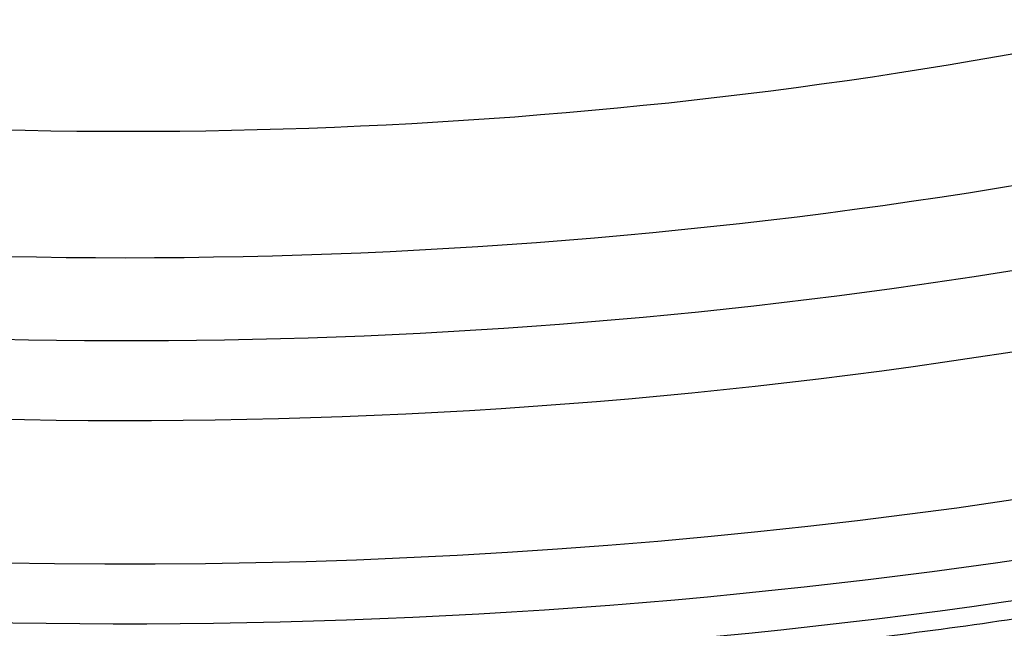
# Model space of a CAD drawing. Units: millimetres. Extents: x 0 to 420, y -2 to 297.
# Drawn here: x 324 to 330, y 151 to 154 of the extents above; entities that cross this region are included whole.
import ezdxf

# ---------------------------------------------------------------- set-up
doc = ezdxf.new("R2010")
doc.units = ezdxf.units.MM
for name, color, linetype in [('Default', 7, 'Continuous'), ('REZERVOAR_ZA_VOO', 7, 'Continuous'), ('VSTAVEK_Z_NAVOJE', 7, 'Continuous')]:
    doc.layers.add(name, color=color, linetype=linetype)

# ---------------------------------------------------------------- blocks, each defined once
blk = doc.blocks.new('SE7')
at = {"layer": 'REZERVOAR_ZA_VOO', "color": 7, "linetype": 'Continuous'}
for centre, major_axis, start_param, end_param in [((324.8005, 162.7776), (19.0938, 0), 2.630189, 6.283185), ((324.8005, 163.2098), (-18.2422, 0), 0, 3.562502), ((324.8005, 163.2098), (17, 0), 2.936215, 6.283185), ((324.8005, 162.9933), (18.6836, 0), 2.980196, 6.283185), ((324.8005, 158.2869), (19.0938, 0), 3.190882, 6.233896), ((324.8005, 162.5077), (20.625, 0), 3.559475, 5.858137), ((324.8005, 162.2789), (-20.625, 0), 0.426629, 2.714583), ((324.8005, 158.6944), (-18.625, 0), 0.184519, 2.952115), ((324.8005, 158.017), (20.625, 0), 3.559475, 5.858137), ((324.8005, 157.7882), (-20.625, 0), 0.426629, 2.714583), ((324.8005, 162.7115), (-20.3906, 0), 1.042234, 1.947111)]:
    blk.add_ellipse(centre, major_axis=major_axis, ratio=0.57735, start_param=start_param, end_param=end_param, dxfattribs=at)
for points, knots in [([(306.0573, 157.2563), (306.2934, 156.9693), (306.7026, 156.4784), (307.5032, 155.7038), (308.3844, 154.9764), (309.363, 154.2847), (310.4254, 153.639), (311.5677, 153.0412), (312.7828, 152.4948), (314.0641, 152.0027), (315.4044, 151.5676), (316.7964, 151.1917), (318.2324, 150.877), (319.7043, 150.6252), (321.2046, 150.4375), (322.7234, 150.3152), (324.2578, 150.2581), (325.7796, 150.2699), (327.0114, 150.3224), (327.6484, 150.3847), (327.8406, 150.4037)], [0, 0, 0, 0, 0.055841, 0.11352, 0.171265, 0.229049, 0.286853, 0.344661, 0.402462, 0.460254, 0.518033, 0.575801, 0.633558, 0.691305, 0.749045, 0.80678, 0.864511, 0.92224, 0.979971, 1, 1, 1, 1]), ([(327.8406, 150.4037), (328.2039, 150.4344), (328.9829, 150.5021), (330.3325, 150.6936), (331.7858, 150.961), (333.2123, 151.2943), (334.5888, 151.6871), (335.9149, 152.1397), (337.1706, 152.6449), (338.3378, 153.1918), (338.981, 153.5477), (339.3328, 153.7443)], [0, 0, 0, 0, 0.076605, 0.193914, 0.311238, 0.42858, 0.545946, 0.663339, 0.780764, 0.89822, 1, 1, 1, 1]), ([(306.0573, 152.7656), (306.2934, 152.4785), (306.7026, 151.9876), (307.5032, 151.2131), (308.3844, 150.4856), (309.363, 149.794), (310.4254, 149.1483), (311.5677, 148.5504), (312.7828, 148.0041), (314.0641, 147.512), (315.4044, 147.0768), (316.7964, 146.7009), (318.2324, 146.3862), (319.7043, 146.1344), (321.2046, 145.9468), (322.7234, 145.8245), (324.2578, 145.7673), (325.7796, 145.7792), (327.0114, 145.8316), (327.6484, 145.894), (327.8406, 145.913)], [0, 0, 0, 0, 0.055841, 0.11352, 0.171265, 0.229049, 0.286853, 0.344661, 0.402462, 0.460254, 0.518033, 0.575801, 0.633558, 0.691305, 0.749045, 0.80678, 0.864511, 0.92224, 0.979971, 1, 1, 1, 1])]:
    blk.add_open_spline(points, degree=3, knots=knots, dxfattribs=at)
at = {"layer": 'VSTAVEK_Z_NAVOJE', "color": 7, "linetype": 'Continuous'}
blk.add_ellipse((324.8005, 163.2098), major_axis=(17, 0), ratio=0.57735, start_param=2.936215, end_param=6.283185, dxfattribs=at)

msp = doc.modelspace()

# ---------------------------------------------------------------- block references
at = {"layer": 'Default'}
msp.add_blockref('SE7', (0, 0), dxfattribs=at)

doc.saveas('drawing.dxf')
